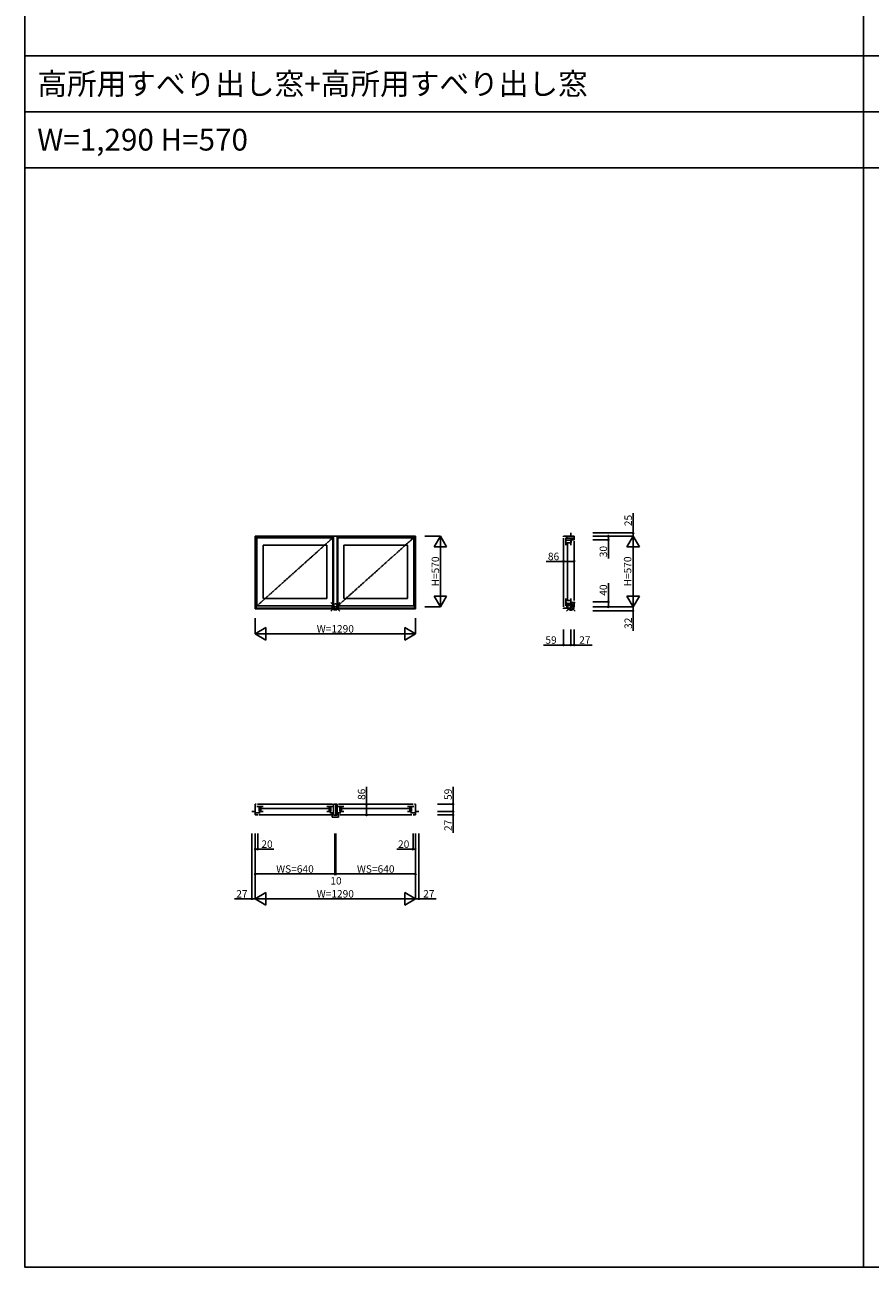
# Model space of a CAD drawing. Extents: x 0 to 27500, y 0 to 20000.
# Drawn here: x 0 to 6803, y 0 to 10000 of the extents above; entities that cross this region are included whole.
import ezdxf

# ---------------------------------------------------------------- set-up
doc = ezdxf.new("R2010")
doc.units = 0
doc.linetypes.add('YCENTER_1', pattern=[13, 10, -1, 1, -1])
doc.layers.get('0').update_dxf_attribs({"linetype": 'CONTINUOUS'})
for name, color, linetype in [('YKK_A1', 4, 'CONTINUOUS'), ('YKK_B1', 4, 'CONTINUOUS'), ('YKK_C1', 4, 'CONTINUOUS'), ('YKK_F1', 7, 'CONTINUOUS'), ('YKK_IN', 1, 'CONTINUOUS'), ('YKK_N1', 2, 'CONTINUOUS')]:
    doc.layers.add(name, color=color, linetype=linetype)
doc.styles.add('EXTFONT', font='txt.shx', dxfattribs={"height": 60, "bigfont": 'EXTFONT'})

# ---------------------------------------------------------------- blocks, each defined once
blk = doc.blocks.new('_Small')
at = {"color": 0, "linetype": 'ByBlock', "lineweight": -2}
blk.add_circle((0, 0), 0.25, dxfattribs=at)

msp = doc.modelspace()

# ---------------------------------------------------------------- linework, layer by layer
msp.add_point((0, 0))
at = {"layer": 'YKK_A1'}
for p, q in [((3144, 5885), (1854, 5885)), ((1854, 5885), (1854, 5298)), ((1863, 5885), (1863, 5298)), ((2485, 5878), (1863, 5878)), ((1868, 5872), (2480, 5872)), ((1868, 5872), (1868, 5323)), ((1918, 5812), (2430, 5812)), ((1918, 5812), (1918, 5383)), ((2430, 5812), (2430, 5383)), ((2480, 5872), (2480, 5323)), ((2485, 5885), (2485, 5298)), ((2513, 5885), (2513, 5298)), ((3135, 5878), (2513, 5878)), ((3130, 5872), (2518, 5872)), ((2518, 5872), (2518, 5323)), ((3080, 5812), (2568, 5812)), ((2568, 5812), (2568, 5383)), ((3080, 5812), (3080, 5383)), ((3130, 5872), (3130, 5323)), ((3135, 5885), (3135, 5298)), ((3144, 5885), (3144, 5298)), ((2485, 5304), (1863, 5304)), ((2480, 5323), (1868, 5323)), ((2430, 5383), (1918, 5383)), ((3135, 5304), (2513, 5304)), ((2518, 5323), (3130, 5323)), ((2568, 5383), (3080, 5383)), ((3144, 5298), (1854, 5298))]:
    msp.add_line(p, q, dxfattribs=at)
at = {"layer": 'YKK_A1', "linetype": 'YCENTER_1'}
for p, q in [((2480, 5872), (1868, 5323)), ((3130, 5872), (2518, 5323))]:
    msp.add_line(p, q, dxfattribs=at)
at = {"layer": 'YKK_B1'}
for p, q in [((1854, 3726), (1854, 3640)), ((1863, 3726), (1854, 3726)), ((1918, 3709), (1868, 3709)), ((1873, 3726), (2475, 3726)), ((1885, 3667), (1885, 3709)), ((1899, 3667), (1899, 3709)), ((2430, 3709), (2480, 3709)), ((2449, 3667), (2449, 3709)), ((2463, 3667), (2463, 3709)), ((2485, 3726), (2513, 3726)), ((2485, 3726), (2485, 3638)), ((2502, 3726), (2502, 3638)), ((2513, 3726), (2513, 3638)), ((2568, 3709), (2518, 3709)), ((2523, 3726), (3125, 3726)), ((2535, 3667), (2535, 3709)), ((2549, 3667), (2549, 3709)), ((3080, 3709), (3130, 3709)), ((3099, 3667), (3099, 3709)), ((3113, 3667), (3113, 3709)), ((3135, 3726), (3144, 3726)), ((3144, 3726), (3144, 3640)), ((1827, 3667), (1854, 3667)), ((1854, 3658), (1893, 3658)), ((1854, 3640), (1874, 3640)), ((2464, 3640), (1884, 3640)), ((1885, 3667), (1918, 3667)), ((1906, 3693), (2442, 3693)), ((2463, 3667), (2430, 3667)), ((2455, 3658), (2485, 3658)), ((2474, 3658), (2474, 3623)), ((2474, 3623), (2524, 3623)), ((2485, 3638), (2513, 3638)), ((2543, 3658), (2513, 3658)), ((2524, 3658), (2524, 3623)), ((2534, 3640), (3114, 3640)), ((2535, 3667), (2568, 3667)), ((3092, 3693), (2556, 3693)), ((3113, 3667), (3080, 3667)), ((3144, 3658), (3105, 3658)), ((3144, 3640), (3124, 3640)), ((3171, 3667), (3144, 3667))]:
    msp.add_line(p, q, dxfattribs=at)
at = {"layer": 'YKK_C1'}
for p, q in [((4394, 5885), (4394, 5910)), ((4421, 5885), (4335, 5885)), ((4335, 5885), (4335, 5878)), ((4335, 5868), (4335, 5314)), ((4354, 5872), (4354, 5812)), ((4354, 5853), (4394, 5853)), ((4354, 5830), (4394, 5830)), ((4361, 5885), (4361, 5867)), ((4421, 5867), (4361, 5867)), ((4368, 5824), (4368, 5371)), ((4394, 5812), (4394, 5853)), ((4398, 5834), (4398, 5867)), ((4421, 5855), (4398, 5855)), ((4421, 5855), (4421, 5885)), ((4421, 5845), (4421, 5365)), ((4335, 5298), (4335, 5304)), ((4335, 5304), (4394, 5304)), ((4354, 5383), (4354, 5323)), ((4354, 5366), (4394, 5366)), ((4354, 5342), (4394, 5342)), ((4361, 5328), (4421, 5328)), ((4361, 5328), (4361, 5304)), ((4394, 5342), (4394, 5383)), ((4394, 5283), (4394, 5315)), ((4394, 5315), (4421, 5315)), ((4421, 5351), (4398, 5351)), ((4398, 5351), (4398, 5328)), ((4421, 5315), (4421, 5355))]:
    msp.add_line(p, q, dxfattribs=at)
at = {"layer": 'YKK_F1', "color": 7}
for p, q in [((0, 0), (0, 20000)), ((6750, 0), (6750, 19500)), ((0, 9750), (27000, 9750)), ((0, 9300), (27000, 9300)), ((0, 8850), (27000, 8850)), ((0, 0), (27500, 0))]:
    msp.add_line(p, q, dxfattribs=at)
at = {"layer": 'YKK_IN'}
for p, q in [((2463, 5280), (2534, 5351)), ((2463, 5351), (2534, 5280)), ((4359, 5280), (4430, 5351)), ((4359, 5351), (4430, 5280))]:
    msp.add_line(p, q, dxfattribs=at)
for centre in [(2499, 5315), (4394, 5315)]:
    msp.add_circle(centre, 25, dxfattribs=at)
at = {"layer": 'YKK_N1'}
for p, q in [((4896, 5910), (4896, 6070)), ((4571, 5910), (4896, 5910)), ((4896, 5885), (4896, 5910)), ((3219, 5885, 0), (3344, 5885, 0)), ((3344, 5885, 0), (3294, 5799, 0)), ((3344, 5315, 0), (3344, 5885, 0)), ((3344, 5885, 0), (3394, 5799, 0)), ((4571, 5885), (4896, 5885)), ((4571, 5855), (4696, 5855)), ((4696, 5885), (4696, 5855)), ((4696, 5855), (4696, 5705)), ((4896, 5885), (4846, 5799)), ((4896, 5885), (4896, 5315)), ((4896, 5885), (4946, 5799)), ((3294, 5799, 0), (3394, 5799, 0)), ((4846, 5799), (4946, 5799)), ((4335, 5681), (4195, 5681)), ((4335, 5556), (4335, 5681)), ((4421, 5681), (4335, 5681)), ((4421, 5556), (4421, 5681)), ((4696, 5355), (4696, 5505)), ((3344, 5315, 0), (3294, 5402, 0)), ((3394, 5402, 0), (3294, 5402, 0)), ((3344, 5315, 0), (3394, 5402, 0)), ((4846, 5402), (4896, 5315)), ((4946, 5402), (4846, 5402)), ((4896, 5315), (4946, 5402)), ((3219, 5315, 0), (3344, 5315, 0)), ((4571, 5355), (4696, 5355)), ((4571, 5315), (4896, 5315)), ((4696, 5315), (4696, 5355)), ((4896, 5315), (4896, 5283)), ((1854, 5223), (1854, 5098)), ((3144, 5223), (3144, 5098)), ((4571, 5283), (4896, 5283)), ((4896, 5283), (4896, 5123)), ((1854, 5098), (1940, 5148)), ((1940, 5048), (1940, 5148)), ((3144, 5098), (3057, 5148)), ((3057, 5148), (3057, 5048)), ((4335, 5133), (4335, 5008)), ((4394, 5133), (4394, 5008)), ((4421, 5133), (4421, 5008)), ((1854, 5098), (3144, 5098)), ((1854, 5098), (1940, 5048)), ((3144, 5098), (3057, 5048)), ((4335, 5008), (4175, 5008)), ((4394, 5008), (4335, 5008)), ((4421, 5008), (4394, 5008)), ((4567, 5008), (4421, 5008)), ((2750, 3726), (2750, 3866)), ((3446, 3726), (3446, 3866)), ((2875, 3726), (2750, 3726)), ((2750, 3640), (2750, 3726)), ((3321, 3726), (3446, 3726)), ((3446, 3667), (3446, 3726)), ((2875, 3640), (2750, 3640)), ((3321, 3667), (3446, 3667)), ((3321, 3640), (3446, 3640)), ((3446, 3667), (3446, 3640)), ((3446, 3496), (3446, 3640)), ((1827, 3490), (1827, 2965)), ((1854, 3490), (1854, 2965)), ((1874, 3490), (1874, 3365)), ((2494, 3490), (2494, 3165)), ((2504, 3490), (2504, 3165)), ((3124, 3490), (3124, 3365)), ((3144, 3490), (3144, 2965)), ((3171, 3490), (3171, 2965)), ((1854, 3365), (1874, 3365)), ((1874, 3365), (2004, 3365)), ((3124, 3365), (2994, 3365)), ((3144, 3365), (3124, 3365)), ((2494, 3165), (1854, 3165)), ((2504, 3165), (2494, 3165)), ((2504, 3165), (3144, 3165)), ((1854, 2965), (1940, 3015)), ((1940, 2915), (1940, 3015)), ((3144, 2965), (3057, 3015)), ((3057, 3015), (3057, 2915)), ((1827, 2965), (1687, 2965)), ((1854, 2965), (1827, 2965)), ((1854, 2965), (3144, 2965)), ((1854, 2965), (1940, 2915)), ((3144, 2965), (3057, 2915)), ((3144, 2965), (3171, 2965)), ((3171, 2965), (3311, 2965))]:
    msp.add_line(p, q, dxfattribs=at)

# ---------------------------------------------------------------- block references
at = {"layer": 'YKK_N1', "xscale": 20, "yscale": 20, "zscale": 20}
for p, rotation in [((4896, 5910), 90), ((4696, 5885), 90), ((4696, 5855), 270), ((4335, 5681), 180), ((4696, 5355), 90), ((4696, 5315), 270), ((4896, 5283), 270), ((4335, 5008), 180), ((2750, 3726), 90), ((3446, 3726), 90), ((2750, 3640), 270), ((3446, 3667), 270), ((3446, 3640), 270), ((1854, 3365), 180), ((3124, 3365), 180), ((1854, 3165), 180), ((2504, 3165), 180), ((1827, 2965), 180)]:
    msp.add_blockref('_Small', p, dxfattribs=dict(at, rotation=rotation))
for p in [(4421, 5681), (4394, 5008), (4421, 5008), (1874, 3365), (3144, 3365), (2494, 3165), (3144, 3165), (3171, 2965)]:
    msp.add_blockref('_Small', p, dxfattribs=at)

# ---------------------------------------------------------------- texts
at = {"style": 'EXTFONT'}
for s, p in [('高所用すべり出し窓+高所用すべり出し窓', (100, 9438)), ('W=1,290 H=570', (100, 8988))]:
    msp.add_text(s, height=175, dxfattribs=at).set_placement(p)
at = {"layer": 'YKK_N1', "char_height": 60, "attachment_point": 5, "rotation": 90}
for s, insert in [('\\A1;25', (4856, 6010)), ('\\A1;30', (4656, 5760)), ('\\A1;H=570', (3304, 5600, 0)), ('\\A1;H=570', (4851, 5600)), ('\\A1;40', (4656, 5450)), ('\\A1;32', (4856, 5183)), ('\\A1;86', (2710, 3806)), ('\\A1;59', (3406, 3806)), ('\\A1;27', (3406, 3556))]:
    msp.add_mtext(s, dxfattribs=dict(at, insert=insert))
at = {"layer": 'YKK_N1', "char_height": 60, "attachment_point": 5}
for s, insert in [('\\A1;86', (4255, 5721)), ('\\A1;W=1290', (2499, 5138)), ('\\A1;59', (4235, 5048)), ('\\A1;27', (4507, 5048)), ('\\A1;20', (1949, 3405)), ('\\A1;20', (3049, 3405)), ('\\A1;WS=640', (2174, 3205)), ('\\A1;WS=640', (2824, 3205)), ('\\A1;10', (2504, 3110)), ('\\A1;27', (1747, 3005)), ('\\A1;W=1290', (2499, 3005)), ('\\A1;27', (3251, 3005))]:
    msp.add_mtext(s, dxfattribs=dict(at, insert=insert))

doc.saveas('drawing.dxf')
